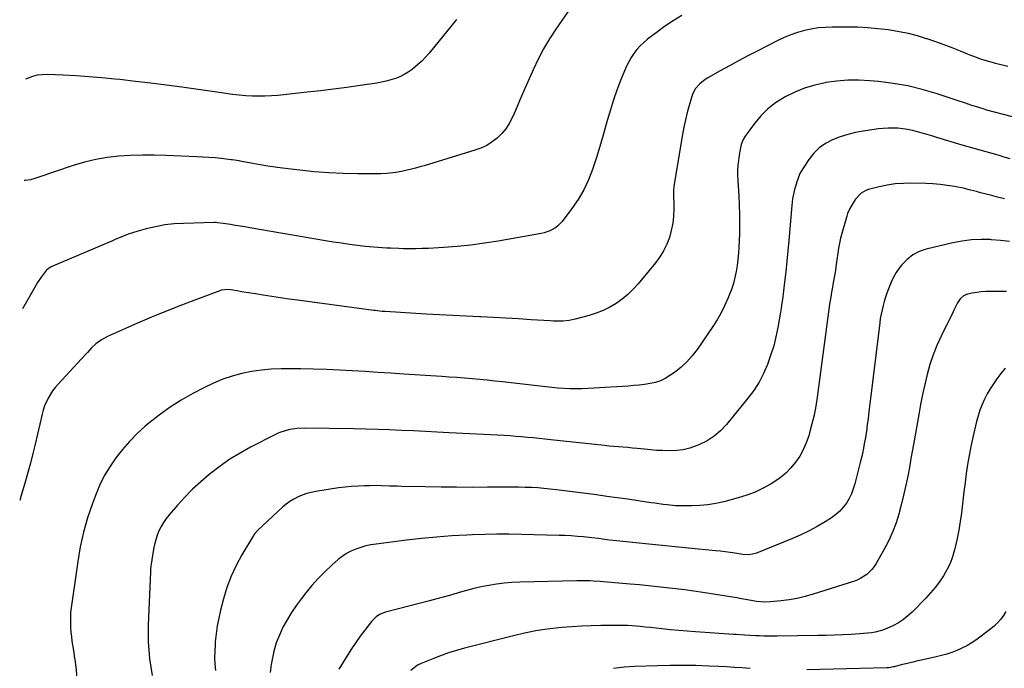
# Model space of a CAD drawing. Units: inches. Extents: x 1878685 to 1883976, y 389699 to 394977.
# Drawn here: x 1878732 to 1879302, y 392952 to 393327 of the extents above; entities that cross this region are included whole.
import ezdxf

# ---------------------------------------------------------------- set-up
doc = ezdxf.new("R2010")
doc.units = ezdxf.units.IN
doc.header["$MEASUREMENT"] = 0
doc.layers.add('7', color=7, linetype='Continuous')
doc.layers.add('8', color=7, linetype='Continuous')

msp = doc.modelspace()

# ---------------------------------------------------------------- linework, layer by layer
at = {"layer": '7', "color": 18}
for points in [[(1879115.46, 393329.1, 1718), (1879110.31, 393326.08, 1718), (1879105.34, 393322.75, 1718), (1879100.49, 393319.24, 1718), (1879095.52, 393315.41, 1718), (1879093.34, 393313.57, 1718), (1879091.29, 393311.61, 1718), (1879089.43, 393309.47, 1718), (1879087.68, 393307.22, 1718), (1879086.12, 393304.83, 1718), (1879084.68, 393302.38, 1718), (1879083.41, 393299.83, 1718), (1879082.26, 393297.21, 1718), (1879079.99, 393291.5, 1718), (1879077.89, 393285.96, 1718), (1879075.91, 393280.37, 1718), (1879074.11, 393274.72, 1718), (1879072.44, 393269.03, 1718), (1879071.72, 393266.38, 1718), (1879069.88, 393259.91, 1718), (1879067.97, 393253.45, 1718), (1879065.97, 393247.03, 1718), (1879063.89, 393240.62, 1718), (1879063.73, 393240.14, 1718), (1879061.4, 393234.14, 1718), (1879058.69, 393228.35, 1718), (1879055.43, 393222.84, 1718), (1879051.8, 393217.54, 1718), (1879046.15, 393210.12, 1718), (1879043.7, 393207.53, 1718), (1879042.28, 393206.47, 1718), (1879039.12, 393204.75, 1718), (1879035.74, 393203.58, 1718), (1879033.98, 393203.17, 1718), (1879009.16, 393198.7, 1718), (1879001.28, 393197.43, 1718), (1878993.38, 393196.36, 1718), (1878985.44, 393195.58, 1718), (1878977.48, 393195, 1718), (1878968.85, 393194.53, 1718), (1878965.19, 393194.38, 1718), (1878961.53, 393194.28, 1718), (1878957.86, 393194.28, 1718), (1878954.19, 393194.33, 1718), (1878951.74, 393194.4, 1718), (1878946.86, 393194.57, 1718), (1878944.42, 393194.69, 1718), (1878939.54, 393194.98, 1718), (1878934.68, 393195.42, 1718), (1878932.25, 393195.68, 1718), (1878927.79, 393196.21, 1718), (1878923.14, 393196.8, 1718), (1878918.5, 393197.44, 1718), (1878913.87, 393198.15, 1718), (1878909.24, 393198.91, 1718), (1878865.39, 393206.41, 1718), (1878862.62, 393206.88, 1718), (1878859.86, 393207.35, 1718), (1878857.09, 393207.8, 1718), (1878854.32, 393208.26, 1718), (1878850.09, 393208.94, 1718), (1878846.8, 393209.34, 1718), (1878845.48, 393209.39, 1718), (1878844.81, 393209.39, 1718), (1878826.99, 393208.97, 1718), (1878821.56, 393208.64, 1718), (1878816.17, 393208.05, 1718), (1878810.83, 393207.06, 1718), (1878805.54, 393205.81, 1718), (1878799.98, 393204.28, 1718), (1878797.51, 393203.54, 1718), (1878795.08, 393202.73, 1718), (1878792.68, 393201.81, 1718), (1878790.31, 393200.81, 1718), (1878787.95, 393199.77, 1718), (1878785.59, 393198.73, 1718), (1878783.23, 393197.71, 1718), (1878780.86, 393196.7, 1718), (1878750.87, 393183.97, 1718), (1878750.41, 393183.76, 1718), (1878748.65, 393182.7, 1718), (1878747.91, 393182.02, 1718), (1878747.57, 393181.63, 1718), (1878744.7, 393177.87, 1718), (1878742.56, 393174.69, 1718), (1878741.57, 393173.04, 1718), (1878733.82, 393159.52, 1718)], [(1879304.08, 393299.78, 1716), (1879296.99, 393301.5, 1716), (1879295.17, 393301.97, 1716), (1879291.54, 393302.98, 1716), (1879287.95, 393304.12, 1716), (1879284.4, 393305.4, 1716), (1879282.65, 393306.09, 1716), (1879276.67, 393308.54, 1716), (1879271.91, 393310.42, 1716), (1879267.13, 393312.24, 1716), (1879262.31, 393313.95, 1716), (1879257.47, 393315.6, 1716), (1879256.91, 393315.78, 1716), (1879251.73, 393317.33, 1716), (1879246.51, 393318.69, 1716), (1879241.23, 393319.78, 1716), (1879235.9, 393320.68, 1716), (1879234.81, 393320.84, 1716), (1879228.9, 393321.56, 1716), (1879222.97, 393322.1, 1716), (1879217.03, 393322.39, 1716), (1879211.08, 393322.51, 1716), (1879202.5, 393322.49, 1716), (1879198.41, 393322.33, 1716), (1879194.34, 393321.98, 1716), (1879190.31, 393321.33, 1716), (1879186.3, 393320.48, 1716), (1879182.36, 393319.35, 1716), (1879178.49, 393318.04, 1716), (1879174.72, 393316.48, 1716), (1879171.01, 393314.73, 1716), (1879158.95, 393308.55, 1716), (1879153.59, 393305.77, 1716), (1879148.25, 393302.94, 1716), (1879142.94, 393300.06, 1716), (1879137.66, 393297.14, 1716), (1879130.47, 393293.11, 1716), (1879128.86, 393292.1, 1716), (1879125.9, 393289.73, 1716), (1879123.39, 393286.89, 1716), (1879121.58, 393283.62, 1716), (1879120.93, 393281.84, 1716), (1879119.6, 393277.21, 1716), (1879118.48, 393273.03, 1716), (1879117.46, 393268.83, 1716), (1879116.58, 393264.6, 1716), (1879115.79, 393260.35, 1716), (1879110.79, 393230.55, 1716), (1879110.74, 393230.17, 1716), (1879110.65, 393228.26, 1716), (1879110.65, 393227.49, 1716), (1879110.77, 393217.4, 1716), (1879110.61, 393213.18, 1716), (1879110.17, 393209.01, 1716), (1879109.33, 393204.9, 1716), (1879108.21, 393200.83, 1716), (1879106.67, 393196.91, 1716), (1879104.87, 393193.14, 1716), (1879102.65, 393189.6, 1716), (1879100.17, 393186.2, 1716), (1879090.2, 393174.06, 1716), (1879087.31, 393170.86, 1716), (1879084.24, 393167.86, 1716), (1879080.91, 393165.16, 1716), (1879077.4, 393162.65, 1716), (1879073.67, 393160.49, 1716), (1879069.83, 393158.56, 1716), (1879065.83, 393157, 1716), (1879061.73, 393155.68, 1716), (1879053.77, 393153.51, 1716), (1879050.19, 393152.75, 1716), (1879046.53, 393152.41, 1716), (1879044.69, 393152.38, 1716), (1879041.01, 393152.43, 1716), (1879039.17, 393152.52, 1716), (1879028.25, 393153.23, 1716), (1879020.95, 393153.69, 1716), (1879013.65, 393154.11, 1716), (1879006.34, 393154.49, 1716), (1878999.04, 393154.85, 1716), (1878998.27, 393154.89, 1716), (1878990.58, 393155.26, 1716), (1878982.9, 393155.65, 1716), (1878975.21, 393156.07, 1716), (1878967.53, 393156.52, 1716), (1878943.65, 393157.97, 1716), (1878942.04, 393158.08, 1716), (1878938.01, 393158.5, 1716), (1878937.2, 393158.61, 1716), (1878893, 393164.47, 1716), (1878888.04, 393165.15, 1716), (1878883.09, 393165.86, 1716), (1878878.15, 393166.62, 1716), (1878873.21, 393167.4, 1716), (1878868.62, 393168.16, 1716), (1878865.98, 393168.59, 1716), (1878863.33, 393169.03, 1716), (1878860.69, 393169.46, 1716), (1878858.05, 393169.9, 1716), (1878854.32, 393170.52, 1716), (1878852.75, 393170.69, 1716), (1878848.85, 393170.27, 1716), (1878848.1, 393170.02, 1716), (1878833.08, 393164.44, 1716), (1878824.86, 393161.3, 1716), (1878816.67, 393158.07, 1716), (1878808.54, 393154.71, 1716), (1878800.44, 393151.25, 1716), (1878784.78, 393144.42, 1716), (1878783.02, 393143.58, 1716), (1878779.66, 393141.65, 1716), (1878777.69, 393140.29, 1716), (1878776.33, 393139.23, 1716), (1878773.78, 393136.92, 1716), (1878771.45, 393134.38, 1716), (1878770.29, 393133.1, 1716), (1878767.95, 393130.55, 1716), (1878754.47, 393116.02, 1716), (1878752.84, 393114.12, 1716), (1878751.32, 393112.15, 1716), (1878748.68, 393107.92, 1716), (1878746.63, 393103.38, 1716), (1878745.85, 393101.01, 1716), (1878745.2, 393098.6, 1716), (1878741.24, 393081.33, 1716), (1878739.92, 393075.81, 1716), (1878738.54, 393070.31, 1716), (1878737.05, 393064.83, 1716), (1878735.5, 393059.38, 1716), (1878734.15, 393054.82, 1716), (1878733.19, 393051.66, 1716), (1878732.26, 393048.8, 1716)], [(1878984.99, 393326.87, 1722), (1878969.21, 393307.47, 1722), (1878967.09, 393305.05, 1722), (1878964.88, 393302.73, 1722), (1878962.51, 393300.57, 1722), (1878959.32, 393297.96, 1722), (1878957.06, 393296.39, 1722), (1878954.72, 393294.97, 1722), (1878952.25, 393293.78, 1722), (1878949.7, 393292.75, 1722), (1878947.06, 393291.92, 1722), (1878944.39, 393291.19, 1722), (1878941.7, 393290.6, 1722), (1878938.97, 393290.12, 1722), (1878929.19, 393288.66, 1722), (1878921.56, 393287.57, 1722), (1878913.91, 393286.54, 1722), (1878906.25, 393285.62, 1722), (1878898.59, 393284.75, 1722), (1878881.64, 393282.96, 1722), (1878877.92, 393282.65, 1722), (1878874.2, 393282.46, 1722), (1878870.48, 393282.44, 1722), (1878866.75, 393282.54, 1722), (1878863.21, 393282.71, 1722), (1878861.26, 393282.84, 1722), (1878857.37, 393283.24, 1722), (1878855.43, 393283.52, 1722), (1878851.56, 393284.12, 1722), (1878847.68, 393284.68, 1722), (1878826.06, 393287.68, 1722), (1878817.13, 393288.88, 1722), (1878808.2, 393290.02, 1722), (1878799.25, 393291.09, 1722), (1878790.3, 393292.1, 1722), (1878787.33, 393292.42, 1722), (1878779.85, 393293.15, 1722), (1878772.36, 393293.79, 1722), (1878764.86, 393294.27, 1722), (1878757.36, 393294.65, 1722), (1878748.07, 393295.02, 1722), (1878745.24, 393294.94, 1722), (1878742.45, 393294.61, 1722), (1878739.73, 393293.91, 1722), (1878737.07, 393292.95, 1722), (1878735.7, 393292.35, 1722)], [(1879306.74, 393270.49, 1714), (1879291.96, 393274.53, 1714), (1879289.77, 393275.15, 1714), (1879285.43, 393276.49, 1714), (1879283.27, 393277.21, 1714), (1879278.97, 393278.68, 1714), (1879274.66, 393280.12, 1714), (1879262.66, 393284.07, 1714), (1879254.45, 393286.47, 1714), (1879246.15, 393288.49, 1714), (1879237.74, 393289.95, 1714), (1879229.25, 393291.02, 1714), (1879224.14, 393291.48, 1714), (1879217.77, 393291.8, 1714), (1879211.42, 393291.78, 1714), (1879205.08, 393291.24, 1714), (1879198.77, 393290.36, 1714), (1879198.4, 393290.29, 1714), (1879192.38, 393288.9, 1714), (1879186.48, 393287.14, 1714), (1879180.79, 393284.82, 1714), (1879175.22, 393282.14, 1714), (1879174.59, 393281.8, 1714), (1879169.7, 393278.7, 1714), (1879165.15, 393275.21, 1714), (1879161.11, 393271.14, 1714), (1879157.41, 393266.69, 1714), (1879152.09, 393259.31, 1714), (1879150.75, 393257.08, 1714), (1879149.8, 393254.65, 1714), (1879148.91, 393250.82, 1714), (1879148.71, 393249.52, 1714), (1879147.82, 393242.58, 1714), (1879147.6, 393239.19, 1714), (1879147.72, 393235.79, 1714), (1879147.78, 393234.65, 1714), (1879147.85, 393233.52, 1714), (1879148.41, 393224.91, 1714), (1879148.68, 393219.48, 1714), (1879148.84, 393214.04, 1714), (1879148.83, 393208.6, 1714), (1879148.7, 393203.15, 1714), (1879148.4, 393195.29, 1714), (1879148.2, 393191.73, 1714), (1879147.89, 393188.17, 1714), (1879147.44, 393184.63, 1714), (1879146.9, 393181.1, 1714), (1879146.17, 393177.61, 1714), (1879145.28, 393174.17, 1714), (1879144.16, 393170.79, 1714), (1879142.89, 393167.46, 1714), (1879142.08, 393165.53, 1714), (1879140.17, 393161.34, 1714), (1879138.09, 393157.23, 1714), (1879135.77, 393153.26, 1714), (1879133.28, 393149.38, 1714), (1879124.22, 393136.11, 1714), (1879121.35, 393132.36, 1714), (1879118.24, 393128.84, 1714), (1879114.78, 393125.67, 1714), (1879111.08, 393122.74, 1714), (1879108.51, 393120.91, 1714), (1879105.83, 393119.28, 1714), (1879103.04, 393117.92, 1714), (1879100.09, 393116.97, 1714), (1879097.03, 393116.28, 1714), (1879093.88, 393115.84, 1714), (1879090.73, 393115.46, 1714), (1879087.57, 393115.15, 1714), (1879084.4, 393114.9, 1714), (1879064.57, 393113.59, 1714), (1879061.1, 393113.41, 1714), (1879057.62, 393113.3, 1714), (1879054.13, 393113.3, 1714), (1879050.65, 393113.37, 1714), (1879047.17, 393113.53, 1714), (1879043.69, 393113.74, 1714), (1879040.22, 393114.04, 1714), (1879036.76, 393114.4, 1714), (1879011.59, 393117.29, 1714), (1879007.21, 393117.77, 1714), (1879002.83, 393118.23, 1714), (1878998.44, 393118.65, 1714), (1878994.05, 393119.05, 1714), (1878989.65, 393119.41, 1714), (1878985.26, 393119.76, 1714), (1878980.86, 393120.08, 1714), (1878976.46, 393120.38, 1714), (1878954.49, 393121.8, 1714), (1878947.04, 393122.29, 1714), (1878939.59, 393122.77, 1714), (1878932.14, 393123.26, 1714), (1878924.69, 393123.76, 1714), (1878917.23, 393124.18, 1714), (1878909.78, 393124.51, 1714), (1878902.31, 393124.69, 1714), (1878894.85, 393124.78, 1714), (1878883.61, 393124.8, 1714), (1878877.84, 393124.61, 1714), (1878872.1, 393124.15, 1714), (1878866.41, 393123.29, 1714), (1878860.75, 393122.16, 1714), (1878855.19, 393120.62, 1714), (1878849.73, 393118.81, 1714), (1878844.42, 393116.59, 1714), (1878839.22, 393114.1, 1714), (1878832.45, 393110.55, 1714), (1878825.76, 393106.75, 1714), (1878819.25, 393102.66, 1714), (1878813.02, 393098.15, 1714), (1878806.99, 393093.36, 1714), (1878804.71, 393091.43, 1714), (1878800.12, 393087.24, 1714), (1878795.74, 393082.87, 1714), (1878791.67, 393078.2, 1714), (1878787.8, 393073.33, 1714), (1878784.33, 393068.2, 1714), (1878781.16, 393062.89, 1714), (1878778.45, 393057.34, 1714), (1878776.05, 393051.63, 1714), (1878774.32, 393046.98, 1714), (1878771.56, 393038.75, 1714), (1878769.17, 393030.43, 1714), (1878767.33, 393021.96, 1714), (1878765.84, 393013.41, 1714), (1878761.72, 392983.88, 1714), (1878761.7, 392983.74, 1714), (1878761.66, 392983.34, 1714), (1878761.64, 392983.07, 1714), (1878761.64, 392982.93, 1714), (1878761.63, 392982.8, 1714), (1878761.65, 392977.81, 1714), (1878761.72, 392975.19, 1714), (1878761.87, 392972.58, 1714), (1878762.15, 392969.97, 1714), (1878762.5, 392967.37, 1714), (1878763.54, 392960.77, 1714), (1878763.87, 392958.7, 1714), (1878764.35, 392955.58, 1714), (1878764.61, 392953.5, 1714), (1878764.71, 392952.45, 1714), (1878766.04, 392937.88, 1714)], [(1879305.35, 393246.36, 1712), (1879301.88, 393247.34, 1712), (1879298.4, 393248.32, 1712), (1879294.93, 393249.29, 1712), (1879291.45, 393250.25, 1712), (1879287.97, 393251.22, 1712), (1879284.5, 393252.21, 1712), (1879281.04, 393253.22, 1712), (1879277.58, 393254.25, 1712), (1879262.96, 393258.68, 1712), (1879260.16, 393259.52, 1712), (1879257.35, 393260.35, 1712), (1879254.55, 393261.16, 1712), (1879251.74, 393261.96, 1712), (1879248.84, 393262.7, 1712), (1879246.07, 393263.27, 1712), (1879243.26, 393263.67, 1712), (1879240.44, 393263.95, 1712), (1879237.6, 393264.06, 1712), (1879234.77, 393264.04, 1712), (1879231.95, 393263.86, 1712), (1879229.13, 393263.55, 1712), (1879220.43, 393262.32, 1712), (1879215.87, 393261.49, 1712), (1879211.38, 393260.43, 1712), (1879206.98, 393259.02, 1712), (1879202.65, 393257.37, 1712), (1879198.64, 393255.21, 1712), (1879194.97, 393252.66, 1712), (1879191.8, 393249.49, 1712), (1879188.98, 393245.92, 1712), (1879183.92, 393238.2, 1712), (1879183.41, 393237.32, 1712), (1879181.91, 393233.07, 1712), (1879181.1, 393230.36, 1712), (1879180.82, 393229.26, 1712), (1879180.22, 393226.73, 1712), (1879179.49, 393223.08, 1712), (1879179.04, 393219.38, 1712), (1879177.3, 393199.05, 1712), (1879176.75, 393193.04, 1712), (1879176.17, 393187.03, 1712), (1879175.51, 393181.03, 1712), (1879174.82, 393175.04, 1712), (1879173.58, 393164.89, 1712), (1879173.35, 393163.05, 1712), (1879172.69, 393158.47, 1712), (1879172.53, 393157.56, 1712), (1879170.95, 393148.72, 1712), (1879169.85, 393143.44, 1712), (1879168.56, 393138.2, 1712), (1879166.97, 393133.05, 1712), (1879165.18, 393127.95, 1712), (1879164.96, 393127.38, 1712), (1879162.67, 393122.17, 1712), (1879160.08, 393117.15, 1712), (1879157.01, 393112.39, 1712), (1879153.63, 393107.82, 1712), (1879141.21, 393092.59, 1712), (1879137.83, 393089.03, 1712), (1879134.15, 393085.86, 1712), (1879130.05, 393083.27, 1712), (1879125.66, 393081.07, 1712), (1879123.65, 393080.24, 1712), (1879119.99, 393079, 1712), (1879116.27, 393078.06, 1712), (1879112.46, 393077.58, 1712), (1879108.6, 393077.41, 1712), (1879104.29, 393077.54, 1712), (1879100.79, 393077.72, 1712), (1879097.3, 393078, 1712), (1879093.82, 393078.34, 1712), (1879089.53, 393078.81, 1712), (1879086.84, 393079.07, 1712), (1879084.15, 393079.29, 1712), (1879081.45, 393079.49, 1712), (1879078.76, 393079.69, 1712), (1879076.06, 393079.91, 1712), (1879073.37, 393080.16, 1712), (1879070.68, 393080.44, 1712), (1879039.52, 393083.87, 1712), (1879036.16, 393084.23, 1712), (1879032.81, 393084.58, 1712), (1879029.45, 393084.92, 1712), (1879026.09, 393085.24, 1712), (1879022.73, 393085.54, 1712), (1879019.37, 393085.81, 1712), (1879016, 393086.04, 1712), (1879012.64, 393086.24, 1712), (1878980.8, 393087.89, 1712), (1878973.91, 393088.25, 1712), (1878967.02, 393088.59, 1712), (1878960.13, 393088.92, 1712), (1878953.24, 393089.24, 1712), (1878946.34, 393089.53, 1712), (1878939.45, 393089.77, 1712), (1878932.55, 393089.95, 1712), (1878925.65, 393090.08, 1712), (1878897.34, 393090.5, 1712), (1878892.91, 393090.36, 1712), (1878888.52, 393089.78, 1712), (1878886.36, 393089.29, 1712), (1878882.2, 393087.87, 1712), (1878880.19, 393086.95, 1712), (1878865.85, 393079.55, 1712), (1878859.79, 393076.18, 1712), (1878853.9, 393072.57, 1712), (1878848.24, 393068.6, 1712), (1878842.74, 393064.39, 1712), (1878841.91, 393063.71, 1712), (1878837.06, 393059.54, 1712), (1878832.35, 393055.21, 1712), (1878827.87, 393050.65, 1712), (1878823.54, 393045.94, 1712), (1878818.75, 393040.46, 1712), (1878817.03, 393038.3, 1712), (1878815.45, 393036.06, 1712), (1878814.08, 393033.68, 1712), (1878812.85, 393031.21, 1712), (1878811.83, 393028.64, 1712), (1878810.95, 393026.03, 1712), (1878810.28, 393023.36, 1712), (1878809.75, 393020.65, 1712), (1878808.38, 393011.81, 1712), (1878808.23, 393010.73, 1712), (1878808.04, 393009.1, 1712), (1878807.96, 393008.01, 1712), (1878807.93, 393007.47, 1712), (1878806.65, 392976.68, 1712), (1878806.57, 392971.8, 1712), (1878806.65, 392966.94, 1712), (1878806.97, 392962.08, 1712), (1878807.46, 392957.24, 1712), (1878808.17, 392952.41, 1712), (1878808.99, 392947.61, 1712)], [(1879305.05, 393198.56, 1708), (1879299.79, 393199.12, 1708), (1879294.51, 393199.54, 1708), (1879294.05, 393199.57, 1708), (1879288.55, 393199.65, 1708), (1879283.08, 393199.41, 1708), (1879277.64, 393198.71, 1708), (1879272.24, 393197.68, 1708), (1879256.74, 393194.04, 1708), (1879252.71, 393192.63, 1708), (1879248.99, 393190.75, 1708), (1879245.73, 393188.14, 1708), (1879242.78, 393185.05, 1708), (1879241.22, 393183.03, 1708), (1879239.44, 393180.48, 1708), (1879237.84, 393177.84, 1708), (1879236.49, 393175.05, 1708), (1879234.92, 393171.04, 1708), (1879234.11, 393168.65, 1708), (1879233.32, 393166.25, 1708), (1879232.58, 393163.83, 1708), (1879231.88, 393161.4, 1708), (1879231.25, 393158.96, 1708), (1879230.7, 393156.49, 1708), (1879230.26, 393154.01, 1708), (1879229.9, 393151.51, 1708), (1879223.69, 393099.91, 1708), (1879223.22, 393096.22, 1708), (1879222.73, 393092.53, 1708), (1879222.2, 393088.84, 1708), (1879221.64, 393085.16, 1708), (1879221.01, 393081.5, 1708), (1879220.31, 393077.84, 1708), (1879219.5, 393074.21, 1708), (1879218.63, 393070.6, 1708), (1879215.5, 393058.44, 1708), (1879214.6, 393055.51, 1708), (1879213.51, 393052.65, 1708), (1879212.16, 393049.91, 1708), (1879210.63, 393047.25, 1708), (1879208.82, 393044.79, 1708), (1879206.81, 393042.53, 1708), (1879204.53, 393040.56, 1708), (1879202.05, 393038.77, 1708), (1879198.29, 393036.43, 1708), (1879193.72, 393033.74, 1708), (1879189.08, 393031.21, 1708), (1879184.31, 393028.93, 1708), (1879179.46, 393026.8, 1708), (1879158.54, 393018.25, 1708), (1879156.36, 393017.59, 1708), (1879154.09, 393017.34, 1708), (1879150.65, 393017.52, 1708), (1879146.16, 393018.24, 1708), (1879143.34, 393018.67, 1708), (1879140.52, 393019.07, 1708), (1879137.69, 393019.41, 1708), (1879134.86, 393019.7, 1708), (1879119.19, 393021.17, 1708), (1879111.58, 393021.9, 1708), (1879103.98, 393022.65, 1708), (1879096.37, 393023.42, 1708), (1879088.77, 393024.22, 1708), (1879077.68, 393025.4, 1708), (1879073.57, 393025.87, 1708), (1879069.47, 393026.4, 1708), (1879067.42, 393026.66, 1708), (1879063.32, 393027.15, 1708), (1879058.42, 393027.66, 1708), (1879054.95, 393027.98, 1708), (1879051.46, 393028.24, 1708), (1879047.98, 393028.43, 1708), (1879044.49, 393028.56, 1708), (1879022.54, 393029.14, 1708), (1879015.49, 393029.26, 1708), (1879008.43, 393029.26, 1708), (1879001.38, 393029.12, 1708), (1878994.33, 393028.87, 1708), (1878990.96, 393028.72, 1708), (1878982.23, 393028.21, 1708), (1878973.52, 393027.57, 1708), (1878964.82, 393026.72, 1708), (1878956.13, 393025.73, 1708), (1878938.44, 393023.51, 1708), (1878935.45, 393023.03, 1708), (1878932.5, 393022.41, 1708), (1878929.59, 393021.6, 1708), (1878926.72, 393020.65, 1708), (1878923.96, 393019.45, 1708), (1878921.31, 393018.06, 1708), (1878918.84, 393016.38, 1708), (1878916.48, 393014.51, 1708), (1878912.84, 393011.28, 1708), (1878908.86, 393007.55, 1708), (1878905.02, 393003.69, 1708), (1878901.39, 392999.62, 1708), (1878897.91, 392995.42, 1708), (1878895.32, 392992.13, 1708), (1878892.36, 392988.14, 1708), (1878889.56, 392984.04, 1708), (1878887, 392979.79, 1708), (1878884.59, 392975.43, 1708), (1878882.53, 392970.93, 1708), (1878880.75, 392966.33, 1708), (1878879.41, 392961.59, 1708), (1878878.35, 392956.75, 1708), (1878877.85, 392953.81, 1708), (1878877.27, 392949.24, 1708)], [(1879303.21, 393169.58, 1706), (1879298.37, 393169.6, 1706), (1879294.1, 393169.62, 1706), (1879291.4, 393169.54, 1706), (1879288.71, 393169.35, 1706), (1879286.04, 393168.99, 1706), (1879283.38, 393168.52, 1706), (1879280.69, 393167.95, 1706), (1879278.33, 393167, 1706), (1879276.44, 393165.29, 1706), (1879274.91, 393163.11, 1706), (1879272.85, 393158.78, 1706), (1879272.43, 393157.91, 1706), (1879265.42, 393143.69, 1706), (1879262.99, 393138.32, 1706), (1879260.79, 393132.87, 1706), (1879258.96, 393127.29, 1706), (1879257.36, 393121.62, 1706), (1879256.01, 393115.87, 1706), (1879254.74, 393110.1, 1706), (1879253.58, 393104.31, 1706), (1879252.51, 393098.5, 1706), (1879249.83, 393083.14, 1706), (1879248.92, 393078.04, 1706), (1879248.01, 393072.94, 1706), (1879247.07, 393067.85, 1706), (1879246.11, 393062.75, 1706), (1879245.08, 393057.68, 1706), (1879243.97, 393052.62, 1706), (1879242.74, 393047.59, 1706), (1879241.43, 393042.58, 1706), (1879241.1, 393041.38, 1706), (1879239.36, 393035.87, 1706), (1879237.36, 393030.47, 1706), (1879234.96, 393025.23, 1706), (1879232.29, 393020.1, 1706), (1879227.78, 393012.2, 1706), (1879226.66, 393010.47, 1706), (1879225.43, 393008.84, 1706), (1879222.48, 393005.98, 1706), (1879219.05, 393003.72, 1706), (1879217.19, 393002.86, 1706), (1879215.26, 393002.12, 1706), (1879191.32, 392994.48, 1706), (1879186.77, 392993.19, 1706), (1879182.17, 392992.1, 1706), (1879177.51, 392991.3, 1706), (1879172.82, 392990.71, 1706), (1879166.47, 392990.12, 1706), (1879163.36, 392989.98, 1706), (1879158.7, 392990.33, 1706), (1879155.61, 392990.82, 1706), (1879152.17, 392991.51, 1706), (1879148.84, 392992.13, 1706), (1879147.18, 392992.4, 1706), (1879127.61, 392995.48, 1706), (1879122.38, 392996.27, 1706), (1879117.14, 392997.01, 1706), (1879111.89, 392997.67, 1706), (1879106.63, 392998.28, 1706), (1879101.37, 392998.83, 1706), (1879096.1, 392999.36, 1706), (1879090.83, 392999.86, 1706), (1879085.56, 393000.33, 1706), (1879070, 393001.67, 1706), (1879068.08, 393001.82, 1706), (1879064.24, 393002.08, 1706), (1879062.31, 393002.18, 1706), (1879058.46, 393002.29, 1706), (1879054.61, 393002.27, 1706), (1879021.58, 393001.55, 1706), (1879017.11, 393001.34, 1706), (1879012.65, 393000.98, 1706), (1879008.22, 393000.4, 1706), (1879003.81, 392999.66, 1706), (1879003.7, 392999.64, 1706), (1878999.36, 392998.74, 1706), (1878995.05, 392997.75, 1706), (1878990.77, 392996.63, 1706), (1878986.51, 392995.43, 1706), (1878982.26, 392994.18, 1706), (1878978, 392992.97, 1706), (1878973.73, 392991.8, 1706), (1878969.45, 392990.67, 1706), (1878944.01, 392984.1, 1706), (1878940.54, 392982.74, 1706), (1878938.44, 392981.4, 1706), (1878935.81, 392978.78, 1706), (1878931.96, 392973.75, 1706), (1878929.33, 392970.2, 1706), (1878926.77, 392966.6, 1706), (1878924.31, 392962.93, 1706), (1878921.92, 392959.21, 1706), (1878919.42, 392955.21, 1706), (1878916.89, 392951.11, 1706)], [(1879302.59, 393125.31, 1704), (1879300.04, 393122.13, 1704), (1879297.74, 393119.03, 1704), (1879295.77, 393116.21, 1704), (1879293.9, 393113.34, 1704), (1879292.18, 393110.36, 1704), (1879290.57, 393107.33, 1704), (1879289.15, 393104.2, 1704), (1879287.88, 393101.02, 1704), (1879286.84, 393097.76, 1704), (1879285.95, 393094.45, 1704), (1879283.84, 393085.23, 1704), (1879282.72, 393080.03, 1704), (1879281.69, 393074.83, 1704), (1879280.8, 393069.59, 1704), (1879280, 393064.34, 1704), (1879279.29, 393059.07, 1704), (1879278.6, 393053.8, 1704), (1879277.96, 393048.53, 1704), (1879277.35, 393043.25, 1704), (1879277.15, 393041.47, 1704), (1879276.5, 393036.52, 1704), (1879275.72, 393031.59, 1704), (1879274.75, 393026.69, 1704), (1879273.65, 393021.81, 1704), (1879273.24, 393020.13, 1704), (1879272.06, 393016.19, 1704), (1879270.64, 393012.36, 1704), (1879268.85, 393008.68, 1704), (1879266.81, 393005.11, 1704), (1879264.48, 393001.71, 1704), (1879262.02, 392998.4, 1704), (1879259.35, 392995.26, 1704), (1879256.56, 392992.23, 1704), (1879248.72, 392984.24, 1704), (1879246.24, 392981.96, 1704), (1879243.62, 392979.87, 1704), (1879240.8, 392978.05, 1704), (1879237.84, 392976.42, 1704), (1879235.77, 392975.41, 1704), (1879231.63, 392973.74, 1704), (1879227.3, 392972.64, 1704), (1879225.09, 392972.28, 1704), (1879220.63, 392971.75, 1704), (1879218.39, 392971.59, 1704), (1879213.31, 392971.3, 1704), (1879208.53, 392971.06, 1704), (1879203.74, 392970.86, 1704), (1879198.95, 392970.73, 1704), (1879194.16, 392970.63, 1704), (1879170.67, 392970.32, 1704), (1879168.06, 392970.31, 1704), (1879165.45, 392970.32, 1704), (1879162.84, 392970.36, 1704), (1879160.23, 392970.43, 1704), (1879158.27, 392970.5, 1704), (1879155.01, 392970.64, 1704), (1879151.76, 392970.83, 1704), (1879146.88, 392971.16, 1704), (1879145.26, 392971.28, 1704), (1879123.36, 392972.8, 1704), (1879118.5, 392973.17, 1704), (1879113.63, 392973.57, 1704), (1879108.77, 392974.01, 1704), (1879103.92, 392974.49, 1704), (1879097.2, 392975.19, 1704), (1879094.21, 392975.51, 1704), (1879091.21, 392975.84, 1704), (1879086.71, 392976.23, 1704), (1879084.04, 392976.36, 1704), (1879081.95, 392976.44, 1704), (1879077.77, 392976.5, 1704), (1879075.68, 392976.5, 1704), (1879068.58, 392976.41, 1704), (1879062.95, 392976.27, 1704), (1879057.32, 392976.04, 1704), (1879051.7, 392975.68, 1704), (1879046.08, 392975.22, 1704), (1879044.06, 392975.04, 1704), (1879037.47, 392974.26, 1704), (1879030.91, 392973.29, 1704), (1879024.4, 392972, 1704), (1879017.93, 392970.51, 1704), (1878989.65, 392963.29, 1704), (1878984.98, 392962, 1704), (1878980.36, 392960.58, 1704), (1878975.79, 392958.97, 1704), (1878971.27, 392957.24, 1704), (1878964.51, 392954.49, 1704), (1878962.37, 392953.43, 1704), (1878958.68, 392950.41, 1704)], [(1879302.83, 392984.54, 1702), (1879301.49, 392982.24, 1702), (1879299.92, 392980.1, 1702), (1879298.21, 392978.09, 1702), (1879296.3, 392976.26, 1702), (1879294.26, 392974.57, 1702), (1879285.5, 392968.04, 1702), (1879282.92, 392966.27, 1702), (1879280.27, 392964.65, 1702), (1879277.49, 392963.24, 1702), (1879274.63, 392961.97, 1702), (1879271.69, 392960.88, 1702), (1879268.72, 392959.89, 1702), (1879265.71, 392959.04, 1702), (1879262.67, 392958.29, 1702), (1879254.96, 392956.58, 1702), (1879251.99, 392955.92, 1702), (1879249.02, 392955.23, 1702), (1879246.07, 392954.52, 1702), (1879243.11, 392953.8, 1702), (1879238.23, 392952.58, 1702), (1879237.71, 392952.46, 1702), (1879236.16, 392952.18, 1702), (1879235.12, 392952.05, 1702), (1879234.6, 392952.02, 1702), (1879234.07, 392951.99, 1702), (1879187.84, 392950.8, 1702)], [(1879154.87, 392951.48, 1702), (1879150.39, 392951.87, 1702), (1879145.9, 392952.21, 1702), (1879141.4, 392952.5, 1702), (1879136.9, 392952.73, 1702), (1879131.01, 392953, 1702), (1879123.57, 392953.25, 1702), (1879116.12, 392953.37, 1702), (1879108.67, 392953.31, 1702), (1879101.23, 392953.13, 1702), (1879088.23, 392952.65, 1702), (1879085.11, 392952.49, 1702), (1879082, 392952.28, 1702), (1879078.9, 392951.99, 1702), (1879075.8, 392951.65, 1702)]]:
    msp.add_polyline3d(points, dxfattribs=at)
at = {"layer": '8', "color": 18}
for points in [[(1879050.75, 393333.18, 1720), (1879042.58, 393321.35, 1720), (1879038.89, 393315.67, 1720), (1879035.42, 393309.86, 1720), (1879032.28, 393303.87, 1720), (1879029.35, 393297.75, 1720), (1879028.74, 393296.37, 1720), (1879026.3, 393290.85, 1720), (1879023.87, 393285.32, 1720), (1879021.47, 393279.79, 1720), (1879019.08, 393274.24, 1720), (1879017.29, 393270.07, 1720), (1879015.59, 393266.77, 1720), (1879013.62, 393263.67, 1720), (1879011.24, 393260.87, 1720), (1879008.59, 393258.27, 1720), (1879005.61, 393256.03, 1720), (1879002.49, 393254.07, 1720), (1878999.14, 393252.51, 1720), (1878995.65, 393251.21, 1720), (1878966.22, 393242.34, 1720), (1878963.8, 393241.64, 1720), (1878961.37, 393240.96, 1720), (1878958.93, 393240.34, 1720), (1878956.48, 393239.74, 1720), (1878953.25, 393239.01, 1720), (1878949.84, 393238.38, 1720), (1878948.13, 393238.12, 1720), (1878944.68, 393237.77, 1720), (1878941.21, 393237.65, 1720), (1878927.85, 393237.65, 1720), (1878919.45, 393237.81, 1720), (1878911.05, 393238.17, 1720), (1878902.68, 393238.84, 1720), (1878894.31, 393239.72, 1720), (1878884.42, 393240.95, 1720), (1878880.08, 393241.52, 1720), (1878875.76, 393242.14, 1720), (1878871.44, 393242.84, 1720), (1878867.13, 393243.59, 1720), (1878859.81, 393244.92, 1720), (1878859.17, 393245.04, 1720), (1878856.59, 393245.49, 1720), (1878855.3, 393245.67, 1720), (1878854.65, 393245.75, 1720), (1878848.87, 393246.42, 1720), (1878845.33, 393246.79, 1720), (1878841.78, 393247.1, 1720), (1878838.23, 393247.34, 1720), (1878834.68, 393247.53, 1720), (1878816.82, 393248.27, 1720), (1878810.02, 393248.43, 1720), (1878803.23, 393248.43, 1720), (1878796.45, 393248.2, 1720), (1878789.67, 393247.8, 1720), (1878782.94, 393247.03, 1720), (1878776.28, 393245.92, 1720), (1878769.72, 393244.32, 1720), (1878763.23, 393242.38, 1720), (1878742.18, 393235.22, 1720), (1878741, 393234.85, 1720), (1878738.6, 393234.24, 1720), (1878735.47, 393233.7, 1720), (1878734.87, 393233.76, 1720)], [(1879302.12, 393223.14, 1710), (1879298.08, 393224.18, 1710), (1879294.05, 393225.22, 1710), (1879288.28, 393226.72, 1710), (1879285.98, 393227.33, 1710), (1879282.54, 393228.25, 1710), (1879280.24, 393228.8, 1710), (1879279.08, 393229.05, 1710), (1879273.16, 393230.25, 1710), (1879269.03, 393230.96, 1710), (1879264.88, 393231.53, 1710), (1879260.71, 393231.87, 1710), (1879256.52, 393232.06, 1710), (1879248.43, 393232.19, 1710), (1879243.65, 393232.09, 1710), (1879238.91, 393231.74, 1710), (1879234.21, 393231.02, 1710), (1879229.53, 393230.06, 1710), (1879223.52, 393228.57, 1710), (1879221.96, 393228.03, 1710), (1879219.19, 393226.36, 1710), (1879215.97, 393222.94, 1710), (1879215.02, 393221.48, 1710), (1879212.56, 393217.51, 1710), (1879211.29, 393214.7, 1710), (1879210.8, 393213.23, 1710), (1879207.95, 393203.18, 1710), (1879207.21, 393200.35, 1710), (1879206.57, 393197.49, 1710), (1879206.06, 393194.61, 1710), (1879205.63, 393191.71, 1710), (1879205.16, 393187.94, 1710), (1879204.57, 393183.84, 1710), (1879204.24, 393181.79, 1710), (1879203.54, 393177.7, 1710), (1879202.82, 393173.62, 1710), (1879202.53, 393172.02, 1710), (1879202.04, 393169.18, 1710), (1879201.57, 393166.34, 1710), (1879201.14, 393163.49, 1710), (1879200.73, 393160.63, 1710), (1879193.71, 393108.45, 1710), (1879192.89, 393103.25, 1710), (1879191.92, 393098.08, 1710), (1879190.72, 393092.96, 1710), (1879189.36, 393087.87, 1710), (1879188.82, 393086.03, 1710), (1879187.41, 393082, 1710), (1879185.71, 393078.1, 1710), (1879183.61, 393074.41, 1710), (1879181.23, 393070.86, 1710), (1879178.47, 393067.59, 1710), (1879175.5, 393064.55, 1710), (1879172.22, 393061.86, 1710), (1879168.73, 393059.4, 1710), (1879167.11, 393058.39, 1710), (1879162.54, 393055.82, 1710), (1879157.85, 393053.54, 1710), (1879152.97, 393051.71, 1710), (1879147.97, 393050.17, 1710), (1879139.72, 393048.04, 1710), (1879135.14, 393047.04, 1710), (1879130.52, 393046.27, 1710), (1879125.87, 393045.83, 1710), (1879121.18, 393045.63, 1710), (1879116.58, 393045.6, 1710), (1879111.77, 393045.72, 1710), (1879106.99, 393046.14, 1710), (1879104.6, 393046.43, 1710), (1879099.83, 393047.08, 1710), (1879097.45, 393047.42, 1710), (1879090.14, 393048.53, 1710), (1879084.1, 393049.42, 1710), (1879078.06, 393050.28, 1710), (1879072.01, 393051.11, 1710), (1879065.95, 393051.91, 1710), (1879042.94, 393054.88, 1710), (1879039.3, 393055.3, 1710), (1879035.65, 393055.67, 1710), (1879032, 393055.95, 1710), (1879028.35, 393056.17, 1710), (1879024.69, 393056.31, 1710), (1879021.03, 393056.41, 1710), (1879017.36, 393056.45, 1710), (1879013.7, 393056.46, 1710), (1879003.05, 393056.37, 1710), (1878994.07, 393056.33, 1710), (1878985.08, 393056.35, 1710), (1878976.09, 393056.45, 1710), (1878967.11, 393056.6, 1710), (1878953.14, 393056.89, 1710), (1878950.83, 393056.94, 1710), (1878946.22, 393057.09, 1710), (1878941.62, 393057.25, 1710), (1878939.32, 393057.3, 1710), (1878934.71, 393057.29, 1710), (1878931.79, 393057.24, 1710), (1878928.03, 393057.1, 1710), (1878924.29, 393056.85, 1710), (1878920.55, 393056.46, 1710), (1878916.82, 393055.97, 1710), (1878903.58, 393053.95, 1710), (1878900.93, 393053.43, 1710), (1878898.33, 393052.76, 1710), (1878895.8, 393051.86, 1710), (1878893.31, 393050.82, 1710), (1878890.93, 393049.55, 1710), (1878888.64, 393048.15, 1710), (1878886.49, 393046.55, 1710), (1878884.43, 393044.81, 1710), (1878870.02, 393031.48, 1710), (1878868.34, 393029.72, 1710), (1878867.76, 393028.94, 1710), (1878867.5, 393028.53, 1710), (1878860.84, 393017.34, 1710), (1878857.54, 393011.21, 1710), (1878854.6, 393004.93, 1710), (1878852.21, 392998.42, 1710), (1878850.17, 392991.76, 1710), (1878848.48, 392985.25, 1710), (1878847.44, 392980.74, 1710), (1878846.56, 392976.2, 1710), (1878845.92, 392971.63, 1710), (1878845.45, 392967.02, 1710), (1878845.31, 392965.21, 1710), (1878845.13, 392961.5, 1710), (1878845.08, 392957.78, 1710), (1878845.23, 392954.07, 1710), (1878845.52, 392950.36, 1710)]]:
    msp.add_polyline3d(points, dxfattribs=at)

doc.saveas('drawing.dxf')
